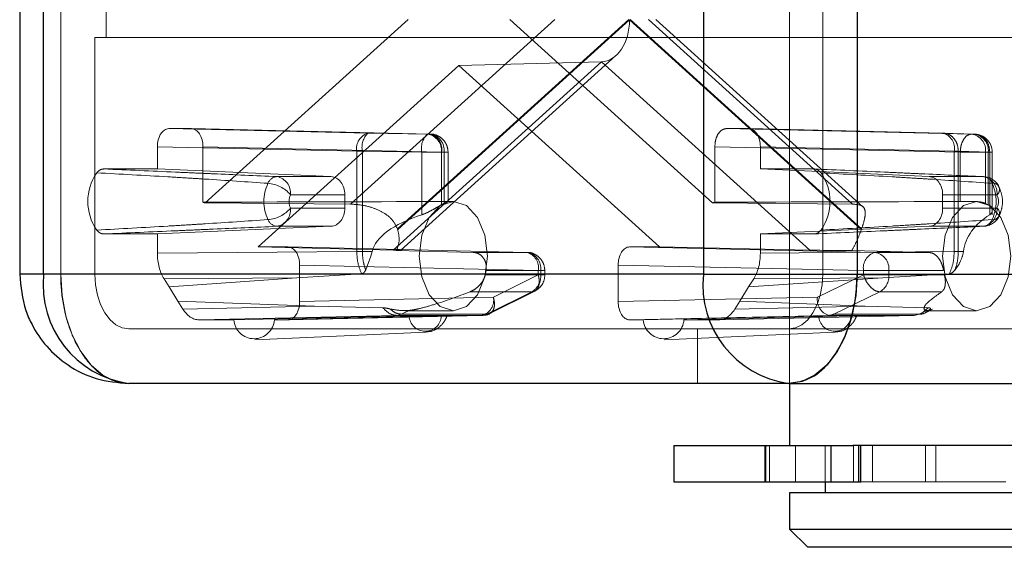
# Paper-space layout 'Sheet2' of a CAD drawing. Units: inches. Extents: x 0.1 to 16.8, y 0.1 to 10.9.
# Drawn here: x 3.7 to 3.8, y 2.6 to 2.7 of the extents above; entities that cross this region are included whole.
import ezdxf

# ---------------------------------------------------------------- set-up
doc = ezdxf.new("R2010")
doc.units = ezdxf.units.IN
doc.header["$MEASUREMENT"] = 0
doc.linetypes.add('HIDDEN', pattern=[0.07500000000000001, 0.05, -0.025])

psp = doc.layouts.new('Sheet2')

# ---------------------------------------------------------------- linework, layer by layer
at = {"color": 7, "linetype": 'HIDDEN', "lineweight": 18}
for p, q in [((3.759256329291691, 2.727362341299046), (3.759256329291691, 2.661745543398783)), ((3.693597771408902, 2.671588063083822), (3.693597771408902, 2.717519821614006)), ((3.762254235879962, 2.717519821614006), (3.762254235879962, 2.671588063083822)), ((3.697696664810159, 2.692913522401407), (3.697696664810159, 2.696194362296421)), ((3.706604667688305, 2.678016609781011), (3.724881525568979, 2.694553942348914)), ((3.738100852256839, 2.694553942348914), (3.719702753953389, 2.677906908583727)), ((3.744782530488583, 2.694553942348914), (3.723929743657009, 2.675685848442797)), ((3.723955100701633, 2.67561403073697), (3.744834895036356, 2.694506561669646)), ((3.734044651770827, 2.694553942348914), (3.752321509651502, 2.678016609781011)), ((3.744834895036356, 2.694506561669646), (3.76571468937108, 2.67561403073697)), ((3.765740046415703, 2.675685848442797), (3.74488725958413, 2.694553942348914)), ((3.764932525667966, 2.677906908583727), (3.746534427364517, 2.694553942348914)), ((3.765865158521587, 2.677679036149528), (3.747215218388286, 2.694553942348914)), ((3.696671941459845, 2.692913522401407), (3.697696664810159, 2.692913522401407)), ((3.696671941459845, 2.671588063083822), (3.696671941459845, 2.692913522401407)), ((3.697696664810159, 2.692913522401407), (4.345874499928911, 2.692913522401407)), ((3.724203451965188, 2.673732352730051), (3.74361521304546, 2.691296572510552)), ((3.729463088669904, 2.690408435874252), (3.711382500754261, 2.674048693005082)), ((3.723554716312183, 2.673761357186419), (3.742317639810678, 2.690738493402421)), ((3.742317639810678, 2.690738493402421), (3.729463088669904, 2.690408435874252)), ((3.747543676585547, 2.674048693005082), (3.729463088669904, 2.690408435874252)), ((3.742317639810678, 2.690738493402421), (3.761080563309172, 2.673761357186419)), ((3.703332487166559, 2.684711422663875), (3.705382246007846, 2.684711422663875)), ((3.703332487166559, 2.684711422663875), (3.721288474106702, 2.684315582419738)), ((3.726876943365829, 2.684224151114224), (3.705382246007846, 2.684711422663875)), ((3.753543931331961, 2.684711422663875), (3.755593690173249, 2.684711422663875)), ((3.775647397847658, 2.684224151114224), (3.753543931331961, 2.684711422663875)), ((3.773055136990569, 2.684315582419738), (3.755593690173249, 2.684711422663875)), ((3.721288474106702, 2.684315582419738), (3.726634876264415, 2.684224151114224)), ((3.726876943365829, 2.684224151114224), (3.726634876264415, 2.684224151114224)), ((3.773055136990569, 2.684315582419738), (3.775889464949071, 2.684224151114224)), ((3.775889464949071, 2.684224151114224), (3.775647397847658, 2.684224151114224)), ((3.702307919886573, 2.683071252560272), (3.720263906826718, 2.682675412316135)), ((3.702307919886556, 2.681079626584391), (3.702307919886573, 2.683071252560272)), ((3.727901510645813, 2.682583981010621), (3.706406813287831, 2.683071252560272)), ((3.706406813287831, 2.683071252560272), (3.706406813287831, 2.678080910674947)), ((3.752519364051976, 2.683071252560272), (3.774622830567673, 2.682583981010621)), ((3.752519364051976, 2.678080910674947), (3.752519364051976, 2.683071252560272)), ((3.774079704270554, 2.682675412316135), (3.756618257453233, 2.683071252560272)), ((3.756618257453233, 2.683071252560272), (3.756618257453215, 2.681079626584391)), ((3.720263906826718, 2.682675412316135), (3.720768519753939, 2.682675412316135)), ((3.720263906826718, 2.682675412316135), (3.720263906826718, 2.673649545291235)), ((3.726114921911651, 2.682583981010621), (3.720768519753939, 2.682675412316135)), ((3.720768519753939, 2.682675412316135), (3.720768519753939, 2.673651636288409)), ((3.726114921911651, 2.682583981010621), (3.727893503877255, 2.682583981010621)), ((3.726114921911651, 2.676944716119484), (3.726114921911651, 2.682583981010621)), ((3.727893503877255, 2.677848726017646), (3.727893503877255, 2.682583981010621)), ((3.727893503877255, 2.682583981010621), (3.728135570978668, 2.682583981010621)), ((3.727901510645813, 2.678138467801504), (3.727901510645813, 2.682583981010621)), ((3.727901510645813, 2.682583981010621), (3.728488038474851, 2.682583981010621)), ((3.728135570978668, 2.677972947571581), (3.728135570978668, 2.682583981010621)), ((3.728495007062303, 2.678140384950279), (3.728495007062303, 2.682583981010621)), ((3.774079704270554, 2.673649545291235), (3.774079704270554, 2.682675412316135)), ((3.774448505962662, 2.682675412316135), (3.774079704270554, 2.682675412316135)), ((3.774448505962662, 2.673651636288409), (3.774448505962662, 2.682675412316135)), ((3.774448505962662, 2.682675412316135), (3.777282833921163, 2.682583981010621)), ((3.774622830567673, 2.678138467801504), (3.774622830567673, 2.682583981010621)), ((3.774622830567673, 2.682583981010621), (3.776906025460497, 2.682583981010621)), ((3.776906025460497, 2.682583981010621), (3.776906025460497, 2.677972947571581)), ((3.776906025460497, 2.682583981010621), (3.77714809256191, 2.682583981010621)), ((3.77714809256191, 2.682583981010621), (3.777503210744197, 2.682583981010621)), ((3.77714809256191, 2.677848726017646), (3.77714809256191, 2.682583981010621)), ((3.777282833921163, 2.682583981010621), (3.777282833921163, 2.676944716119484)), ((3.777507528645546, 2.676931423855088), (3.777507528645546, 2.682583981010621)), ((3.702307919886556, 2.681079626584391), (3.697472901424607, 2.681079626584391)), ((3.702307919886556, 2.681079626584391), (3.717939695530296, 2.680390210653976)), ((3.717939695530296, 2.680390210653976), (3.713061885829182, 2.680390210653976)), ((3.756618257453215, 2.681079626584391), (3.7614532759152, 2.681079626584391)), ((3.756618257453215, 2.681079626584391), (3.771819505926683, 2.680390210653976)), ((3.776697315627796, 2.680390210653976), (3.771819505926683, 2.680390210653976)), ((3.714298164000911, 2.678750790005962), (3.719193236080869, 2.678750790005979)), ((3.719193236080869, 2.678750790005979), (3.719193236080869, 2.677548695741718)), ((3.773038521719585, 2.677548695741718), (3.773038521719585, 2.678750790005979)), ((3.773038521719585, 2.678750790005979), (3.777933593799543, 2.678750790005962)), ((3.719702753953389, 2.677906908583727), (3.706604667688305, 2.678016609781011)), ((3.728964971000992, 2.678149742873849), (3.728431795448902, 2.678149742873849)), ((3.752321509651502, 2.678016609781011), (3.764932525667966, 2.677906908583727)), ((3.776102245115451, 2.678149742873849), (3.77556611392893, 2.678149742873849)), ((3.77714809256191, 2.677848726017646), (3.776906025460497, 2.677972947571581)), ((3.719193236080869, 2.677548695741718), (3.714298164000911, 2.677548695741718)), ((3.777933593799543, 2.677548695741718), (3.773038521719585, 2.677548695741718)), ((3.717939695530296, 2.675909275093721), (3.702307919886556, 2.675219859163307)), ((3.713061885829182, 2.675909275093721), (3.717939695530296, 2.675909275093721)), ((3.771819505926683, 2.675909275093721), (3.756618257453215, 2.675219859163307)), ((3.771819505926683, 2.675909275093721), (3.776697315627796, 2.675909275093721)), ((3.697472901424607, 2.675219859163307), (3.702307919886556, 2.675219859163307)), ((3.702307919886573, 2.673485582893581), (3.702307919886556, 2.675219859163307)), ((3.7614532759152, 2.675219859163307), (3.756618257453215, 2.675219859163307)), ((3.756618257453215, 2.675219859163307), (3.756618257453233, 2.673485582893581)), ((3.711382500754261, 2.674048693005082), (3.723554716312183, 2.673761357186419)), ((3.711382500754261, 2.674048693005082), (3.714092394485518, 2.674048693005082)), ((3.714092394485518, 2.674048693005082), (3.7355870918435, 2.673561421455431)), ((3.744833782854288, 2.674048693005082), (3.747543676585547, 2.674048693005082)), ((3.766937249369986, 2.673561421455431), (3.744833782854288, 2.674048693005082)), ((3.761080563309172, 2.673761357186419), (3.747543676585547, 2.674048693005082)), ((3.720263906826718, 2.673649545291235), (3.702307919886573, 2.673485582893581)), ((3.720768519753939, 2.673651636288409), (3.720263906826718, 2.673649545291235)), ((3.720768519753939, 2.673651636288409), (3.721656316930029, 2.673651636288409)), ((3.721068406904516, 2.671975681746162), (3.721545788605927, 2.673228483031329)), ((3.721545788605927, 2.673228483031329), (3.721656316930029, 2.673651636288409)), ((3.730760660385888, 2.673561421455427), (3.723827247203029, 2.673716222100551)), ((3.7355870918435, 2.673561421455431), (3.730760660385745, 2.673561421455431)), ((3.756618257453233, 2.673485582893581), (3.774079704270554, 2.673649545291235)), ((3.764846451799143, 2.673716222100562), (3.771763680827617, 2.673561421455434)), ((3.771763680827741, 2.673561421455431), (3.766937249369986, 2.673561421455431)), ((3.774079704270554, 2.673649545291235), (3.774448505962662, 2.673651636288409)), ((3.774919160485731, 2.673651636288409), (3.774448505962662, 2.673651636288409)), ((3.774919160485731, 2.673651636288409), (3.774831402822272, 2.673228483031329)), ((3.715116961765502, 2.672408522901479), (3.736611659123485, 2.671921251351829)), ((3.715116961765502, 2.672408522901479), (3.715116961765502, 2.669127183318659)), ((3.765912682090001, 2.671921251351828), (3.743809215574304, 2.672408522901479)), ((3.743809215574304, 2.669127183318659), (3.743809215574304, 2.672408522901479)), ((3.689903591825749, 2.671588063083822), (3.693597771408902, 2.671588063083822)), ((3.693597771408902, 2.671588063083822), (4.341775606527654, 2.671588063083822)), ((3.696671941459845, 2.671588063083822), (4.344849776578597, 2.671588063083822)), ((3.720695478505823, 2.671639673022035), (3.714867393411039, 2.671275236602692)), ((3.731915892252385, 2.671921251351828), (3.731838294606049, 2.671533740223413)), ((3.73684571945634, 2.671533740223413), (3.731838294606049, 2.671533740223413)), ((3.73684571945634, 2.671921251351828), (3.731915892252385, 2.671921251351828)), ((3.732578408582824, 2.669523023562796), (3.736611659123485, 2.671533740223413)), ((3.736611659123485, 2.671533740223413), (3.736611659123485, 2.671921251351829)), ((3.736611659123485, 2.671921251351829), (3.737198186952522, 2.671921251351828)), ((3.736611659123485, 2.671533740223413), (3.737198186952522, 2.671533740223413)), ((3.73684571945634, 2.671921251351828), (3.73684571945634, 2.671533740223413)), ((3.737205155539975, 2.671533740223413), (3.737205155539975, 2.671921251351829)), ((3.765912682090001, 2.671533740223413), (3.761765202514448, 2.669523023562796)), ((3.762254235879962, 2.671588063083822), (4.410432070998714, 2.671588063083822)), ((3.768195876982825, 2.671921251351828), (3.765912682090001, 2.671921251351828)), ((3.765912682090001, 2.671921251351828), (3.765912682090001, 2.671533740223413)), ((3.768195876982825, 2.671533740223413), (3.765912682090001, 2.671533740223413)), ((3.767647995259713, 2.671275236602692), (3.773651857985453, 2.671639673022035)), ((3.77312570418678, 2.671921251351828), (3.768195876982825, 2.671921251351828)), ((3.768195876982825, 2.671533740223413), (3.768195876982825, 2.671921251351828)), ((3.773203301833115, 2.671533740223413), (3.768195876982825, 2.671533740223413)), ((3.714867393411039, 2.671275236602692), (3.702908097503625, 2.671166032088466)), ((3.703360892617124, 2.670441178755038), (3.702908097503625, 2.671166032088466)), ((3.703360892617124, 2.670441178755038), (3.714867393411039, 2.671275236602692)), ((3.767647995259713, 2.671275236602692), (3.755565284722683, 2.670441178755038)), ((3.756018079836182, 2.671166032088466), (3.755565284722683, 2.670441178755038)), ((3.756018079836182, 2.671166032088466), (3.767647995259713, 2.671275236602692)), ((3.704153302475413, 2.669172655950576), (3.703360892617124, 2.670441178755038)), ((3.736023799153165, 2.670002276269186), (3.730451665215441, 2.670002276269186)), ((3.73199055988097, 2.667991565226293), (3.736023799153165, 2.670002276269186)), ((3.732263382072134, 2.668054928076864), (3.736296632612796, 2.670065644737481)), ((3.755565284722683, 2.670441178755038), (3.754772874864393, 2.669172655950576)), ((3.76737395667965, 2.670002276269186), (3.763226477104097, 2.667991559608567)), ((3.772946090617373, 2.670002276269186), (3.76737395667965, 2.670002276269186)), ((3.716468920186189, 2.668711445636463), (3.704153302475413, 2.669172655950576)), ((3.704606097588912, 2.668447802617148), (3.704153302475413, 2.669172655950576)), ((3.704606097588912, 2.668447802617148), (3.716468920186189, 2.668711445636463)), ((3.732578408582824, 2.669523023562796), (3.715116961765502, 2.669127183318659)), ((3.716468920186189, 2.668711445636463), (3.722612547088095, 2.668570749549048)), ((3.743809215574304, 2.669127183318659), (3.761765202514448, 2.669523023562796)), ((3.754772874864393, 2.669172655950576), (3.754320079750895, 2.668447802617148)), ((3.766046468484566, 2.668711445636463), (3.754320079750895, 2.668447802617148)), ((3.766046468484566, 2.668711445636463), (3.754772874864393, 2.669172655950576)), ((3.771734789403181, 2.668570749549048), (3.766046468484566, 2.668711445636463)), ((3.70605505453183, 2.667487013215056), (3.723866194787479, 2.66788285347617)), ((3.709187853938666, 2.667487013215056), (3.724978337176982, 2.667831616154885)), ((3.727890823668644, 2.667831616154885), (3.712848282789789, 2.667487013215056)), ((3.73155384167865, 2.667882853467682), (3.714092394485518, 2.667487013215056)), ((3.723866194787479, 2.66788285347617), (3.724304218947286, 2.667991565226363)), ((3.723866194787479, 2.66788285347617), (3.73155384167865, 2.667882853467682)), ((3.724983433368849, 2.668325449301217), (3.724304218947307, 2.667991565226293)), ((3.724304218947286, 2.667991565226363), (3.73199056004052, 2.667991565226363)), ((3.724596227638542, 2.66830722318881), (3.728964971000992, 2.66830722318881)), ((3.744833782854288, 2.667487013215056), (3.762789769794433, 2.667882853459192)), ((3.746077894549982, 2.667487013215056), (3.761868377788298, 2.667831616154885)), ((3.76478086427996, 2.667831616154885), (3.749738323401105, 2.667487013215056)), ((3.770477417073703, 2.667882853459192), (3.752871122807977, 2.667487013215056)), ((3.762789769794433, 2.667882853459192), (3.770477417071507, 2.667882853459192)), ((3.763226477104097, 2.667991559608567), (3.770912818197331, 2.667991559608567)), ((3.770477417828828, 2.66788285347617), (3.771144438199076, 2.668059654898239)), ((3.770912826207721, 2.667991563541032), (3.770477417828828, 2.66788285347617)), ((3.770912818197331, 2.667991559608567), (3.771592044046911, 2.668325449301217)), ((3.771144438199076, 2.668059654898239), (3.771734789403181, 2.668570749549048)), ((3.771489353191426, 2.668127358390985), (3.77211558462046, 2.668450945296349)), ((3.771522290017462, 2.668158942790398), (3.771961052069835, 2.66846950221499)), ((3.771733501753001, 2.66830722318881), (3.776102245115451, 2.66830722318881)), ((3.709187853938666, 2.667487013215056), (3.70605505453183, 2.667487013215056)), ((3.714092394485518, 2.667487013215056), (3.712848282789789, 2.667487013215056)), ((3.746077894549982, 2.667487013215056), (3.744833782854288, 2.667487013215056)), ((3.752871122807977, 2.667487013215056), (3.749738323401105, 2.667487013215056)), ((3.759180065829019, 2.666666803241303), (3.699746111510787, 2.666666803241303)), ((3.711075319407699, 2.665683831636487), (3.726479801076917, 2.666372978518977)), ((3.747965360019015, 2.665683831636487), (3.763369841688233, 2.666372978518977)), ((3.750972208556663, 2.666666803241303), (3.750972208556663, 2.661745543398783)), ((3.759180065829019, 2.666666803241303), (4.407357900947771, 2.666666803241302)), ((3.757106063503906, 2.65616811557727), (3.757106063503906, 2.652887275682257)), ((3.757457550080079, 2.65616811557727), (3.757457550080079, 2.652887275682257)), ((3.759780605846624, 2.65616811557727), (3.759780605846624, 2.652887275682257)), ((3.762455148189343, 2.65616811557727), (3.762455148189343, 2.652887275682257)), ((3.762455148189329, 2.656168115577263), (3.762455148189329, 2.652887275682257)), ((3.765003854925471, 2.65616811557727), (3.765003854925471, 2.652887275682257)), ((3.766729934633115, 2.65616811557727), (3.766729934633115, 2.652887275682257)), ((3.771496473270535, 2.65616811557727), (3.771496473270535, 2.652887275682257)), ((3.772420800606912, 2.65616811557727), (3.772420800606912, 2.652887275682257)), ((3.765676872797981, 2.652887275682257), (3.766729934633115, 2.652887275682257)), ((3.766729934633115, 2.652887275682257), (3.771496473270535, 2.652887275682257)), ((3.771496473270535, 2.652887275682257), (3.772420800606912, 2.652887275682257)), ((3.772420800606912, 2.652887275682257), (3.778736214924059, 2.652887275682257))]:
    psp.add_line(p, q, dxfattribs=at)
at = {"color": 7, "linetype": 'Continuous', "lineweight": 25}
for p, q in [((3.689903591825749, 2.717519821614006), (3.689903591825749, 2.671588063083822)), ((3.692060208327562, 2.671588063083822), (3.692060208327562, 2.717519821614006)), ((3.751494162645793, 2.717519821614006), (3.751494162645793, 2.671588063083822)), ((3.765328405930905, 2.717519821614006), (3.765328405930905, 2.671588063083822)), ((3.692060208327562, 2.671588063083822), (3.689903591825749, 2.671588063083822)), ((3.751494162645793, 2.671588063083822), (3.692060208327562, 2.671588063083822)), ((3.751494162645793, 2.671588063083822), (3.765328405930905, 2.671588063083822)), ((3.765328405930905, 2.671588063083822), (4.413506241049657, 2.671588063083822)), ((3.759180065829019, 2.661745543398783), (3.699746111510787, 2.661745543398783)), ((3.759180065829019, 2.661745543398783), (4.407357900947771, 2.661745543398783)), ((3.759256329291691, 2.661745543398783), (3.759256329291691, 2.656168115577263)), ((3.748839662625038, 2.65616811557727), (3.748839662625038, 2.652887275682257)), ((3.748839662625038, 2.65616811557727), (3.757014072696963, 2.65616811557727)), ((3.757014072696963, 2.65616811557727), (3.757014072696963, 2.652887275682257)), ((3.757014072696963, 2.65616811557727), (3.762971899589505, 2.65616811557727)), ((3.762971899589505, 2.65616811557727), (3.762971899589505, 2.652887275682257)), ((3.762971899589505, 2.65616811557727), (3.764962371064386, 2.656168115577263)), ((3.786194644480884, 2.656168115577263), (3.764962371064386, 2.656168115577263)), ((3.765467884381969, 2.65616811557727), (3.765467884381969, 2.652887275682257)), ((3.765676872797981, 2.652887275682257), (3.765676872797981, 2.65616811557727)), ((3.748839662625038, 2.652887275682257), (3.757014072696963, 2.652887275682257)), ((3.757014072696963, 2.652887275682257), (3.762971899589505, 2.652887275682257)), ((3.762455148189329, 2.652887275682257), (3.762455148189329, 2.651903023713746)), ((3.762971899589505, 2.652887275682257), (3.765467884381969, 2.652887275682257)), ((3.765467884381969, 2.652887275682257), (3.765676872797981, 2.652887275682257)), ((3.759256329291691, 2.651903023713746), (3.759256329291691, 2.648622183818733)), ((3.791900686247072, 2.651903023713746), (3.759256329291691, 2.651903023713746)), ((3.759256329291691, 2.648622183818733), (3.760896749239198, 2.646981763871227)), ((3.759256329291691, 2.648622183818733), (3.791900686247072, 2.648622183818733)), ((3.790260266299565, 2.646981763871227), (3.760896749239198, 2.646981763871227))]:
    psp.add_line(p, q, dxfattribs=at)
at = {"color": 7, "linetype": 'HIDDEN', "lineweight": 18, "flags": 128}
for points in [[(3.725890800950048, 2.673228483031329), (3.726124808211466, 2.671345198423233), (3.726791204511449, 2.669748626824702), (3.727788537054223, 2.668681831788655), (3.728964971000992, 2.66830722318881), (3.730141404947761, 2.668681831788655), (3.731138737490534, 2.669748626824702), (3.731805133790517, 2.671345198423233), (3.732039141051934, 2.673228483031329), (3.731805133790517, 2.675111767639425), (3.731138737490534, 2.676708339237956), (3.73014140494776, 2.677775134274002), (3.728964971000992, 2.678149742873849), (3.727788537054223, 2.677775134274002), (3.726791204511449, 2.676708339237956), (3.726124808211466, 2.675111767639425), (3.725890800950048, 2.673228483031329)], [(3.773028075064508, 2.673228483031329), (3.773262082325925, 2.671345198423233), (3.773928478625908, 2.669748626824702), (3.774925811168682, 2.668681831788655), (3.776102245115451, 2.668307223188809), (3.77727867906222, 2.668681831788655), (3.778276011604993, 2.669748626824702), (3.778942407904976, 2.671345198423233), (3.779176415166394, 2.673228483031329), (3.778942407904976, 2.675111767639425), (3.778276011604993, 2.676708339237956), (3.777278679062219, 2.677775134274003), (3.776102245115451, 2.678149742873849), (3.774925811168682, 2.677775134274003), (3.773928478625908, 2.676708339237956), (3.773262082325925, 2.675111767639425), (3.773028075064508, 2.673228483031329)], [(3.699746111510787, 2.661745543398783), (3.698546629860446, 2.661934664654657), (3.69739324361725, 2.662494760598475), (3.696330276767699, 2.663404307057223), (3.695398578531703, 2.664628350670569), (3.694633953549968, 2.666119852128905), (3.694065785931737, 2.66782149386763), (3.693715910039945, 2.669667882749018), (3.693597771408902, 2.671588063083822)], [(3.699746111510787, 2.666666803241303), (3.699146370685617, 2.666761363869239), (3.698569677564019, 2.667041411841149), (3.698038194139243, 2.667496185070522), (3.697572345021245, 2.668108206877196), (3.697190032530378, 2.668853957606364), (3.696905948721263, 2.669704778475727), (3.696731010775367, 2.67062797291642), (3.696671941459845, 2.671588063083822)], [(3.762254235879962, 2.671588063083822), (3.762195166564441, 2.67062797291642), (3.762020228618544, 2.669704778475727), (3.761736144809428, 2.668853957606364), (3.761353832318561, 2.668108206877196), (3.760887983200563, 2.667496185070522), (3.760356499775788, 2.667041411841149), (3.75977980665419, 2.66676136386924), (3.759180065829019, 2.666666803241303)]]:
    psp.add_lwpolyline(points, dxfattribs=at)
at = {"color": 7, "linetype": 'Continuous', "lineweight": 25, "flags": 128}
psp.add_lwpolyline([(3.765328405930905, 2.671588063083822), (3.765210267299862, 2.669667882749018), (3.76486039140807, 2.66782149386763), (3.764292223789838, 2.666119852128905), (3.763527598808104, 2.664628350670569), (3.762595900572107, 2.663404307057223), (3.761532933722556, 2.662494760598475), (3.760379547479361, 2.661934664654657), (3.759180065829019, 2.661745543398783)], dxfattribs=at)
at = {"color": 7, "linetype": 'HIDDEN', "lineweight": 18}
for centre, radius, start, end in [((3.721713593488714, 2.682909928552609), 0.001468533037809942, 106.82717089699, 189.1891480477252), ((3.722541579357804, 2.683015831391504), 0.001805443298953508, 133.9532082897228, 190.8682645271313), ((3.72788798151551, 2.682924400085991), 0.001805443298946915, 133.9532082895894, 190.8682645272154), ((3.726399162835802, 2.682740264691163), 0.001502491177003552, 354.0295015129942, 80.9740527183177), ((3.726499347497139, 2.682848183824524), 0.001426837279571761, 349.329145885829, 74.65453516947454), ((3.726641229937217, 2.682740264691163), 0.001502491177002974, 354.029501512972, 80.97405271834849), ((3.772677541121879, 2.682939615130038), 0.001426837279572156, 349.3291458858324, 74.65453516949646), ((3.775411684419046, 2.682740264691164), 0.001502491177001519, 354.0295015129179, 80.97405271837397), ((3.775867108698039, 2.682583981010621), 0.001640419947507077, 0, 90), ((3.775653751520458, 2.682740264691163), 0.001502491177002974, 354.0295015129738, 80.97405271834849), ((3.700590134242045, 2.678149742873849), 0.004551530127457698, 145.4795324992705, 214.5204675007303), ((3.713170820565138, 2.67942306867901), 0.0009732576105216692, 96.42646580121807, 158.1154758212637), ((3.712795306219589, 2.678903338785651), 0.001510580233243909, 354.2039979559635, 79.83549600074456), ((3.758336043097764, 2.678149742873849), 0.004551530127455137, 325.4795324992491, 34.52046750075168), ((3.776610393113366, 2.679451994240464), 0.0009422343456376565, 20.75120485393808, 84.70685352345804), ((3.776430736018208, 2.678903338785638), 0.001510580233255723, 354.2039979565005, 79.83549600101313), ((3.776652609935664, 2.678750790005979), 0.001640419947506221, 26.95599791675072, 87.40506449741709), ((3.715720045034462, 2.678149742873849), 0.003820405904837689, 154.6433443463152, 205.3566556536856), ((3.712063172381438, 2.67687549900227), 0.002917516733052708, 39.99865145770377, 85.9801008318922), ((3.777579904218445, 2.6792116588871), 0.000580944442592736, 307.504103985481, 98.75263208002092), ((3.774039156422517, 2.678149742873849), 0.003820405904836485, 334.6433443463074, 25.35665565369339), ((3.715566441620183, 2.67814974287384), 0.001403490568039973, 154.6433443462596, 205.3566556537576), ((3.776665316180186, 2.67814974287384), 0.001403490568117826, 334.6433443477502, 25.35665565223419), ((3.70585683765847, 2.676052080672584), 0.002102052418799712, 69.15985717559411, 74.8327553082922), ((3.729088272043605, 2.675818479889852), 0.002355710149985871, 113.8549132131383, 120.4761472341791), ((3.753069339681329, 2.676052080672604), 0.002102052418777359, 105.1672446916347, 110.8401428244047), ((3.712063172381367, 2.679423986745597), 0.002917516733227326, 274.0198991692577, 320.001348540369), ((3.712795306219598, 2.677396146962037), 0.001510580233233005, 280.1645039989539, 5.796002043773073), ((3.776430736018218, 2.67739614696205), 0.001510580233245178, 280.1645039986658, 5.796002043221002), ((3.776652609935664, 2.677548695741718), 0.001640419947506664, 272.594935502583, 333.0440020828756), ((3.777579904218451, 2.677087826860587), 0.0005809444425838908, 261.2473679193138, 52.49589601448349), ((3.713170820565139, 2.676876417068688), 0.0009732576105231447, 201.8845241787564, 263.5735341987107), ((3.776610393113365, 2.676847491507234), 0.0009422343456385438, 275.2931464765622, 339.2487951459966), ((3.71809675336666, 2.673585979411339), 0.006199453659523331, 19.09490565608606, 19.79881137062179), ((3.771573036689742, 2.67358597941717), 0.006199453642202211, 160.2011886290281, 160.9050943455278), ((3.735209495974812, 2.672185454165732), 0.001426837279570745, 349.3291458858191, 74.65453516955581), ((3.735351378414888, 2.672077535032371), 0.001502491177002974, 354.0295015129569, 80.97405271834849), ((3.767362368751996, 2.672155767588302), 0.001468533037809137, 106.8271708969452, 189.1891480477478), ((3.766701535941373, 2.672077535032372), 0.001502491177002753, 354.0295015129063, 80.97405271832379), ((3.735168943150919, 2.671447358219931), 0.001678999889501821, 300.6069589666088, 2.949083138240335), ((3.735564735592468, 2.671533740223413), 0.001640419947507077, 296.6321661915193, 0), ((3.766519100677405, 2.671447358219931), 0.001678999889501088, 300.6069589665827, 2.949083138241894), ((3.731176245874591, 2.669258820394365), 0.001426836912392908, 285.3454661854104, 10.670871379256), ((3.763214889176444, 2.669288507326321), 0.001468533037809646, 170.8108519522386, 253.172829103034), ((3.726434580422813, 2.667908506791964), 0.001458271772029507, 183.022449565922, 356.9775504340797), ((3.731526794230175, 2.668923060210707), 0.001040558327391191, 271.4894688412411, 296.4674544321286), ((3.763324621034128, 2.667908506791964), 0.00145827177202995, 183.0224495659228, 356.9775504340806), ((3.762762723074578, 2.668923058190261), 0.001040556297176432, 271.4894316146597, 296.4667854567244), ((3.711018068364227, 2.667612000080902), 0.001834477189874084, 183.9067108256679, 356.0932891743328), ((3.747908108975543, 2.667612000080902), 0.001834477189873641, 183.9067108256689, 356.0932891743328)]:
    psp.add_arc(centre, radius, start, end, dxfattribs=at)
at = {"color": 7, "linetype": 'Continuous', "lineweight": 25}
for centre, start in [((3.700975703046984, 2.670627890099208), 173.853102539279), ((3.760409657365215, 2.670627890099208), 173.8531025392787)]:
    psp.add_arc(centre, 0.008967049584586741, start, 262.1185812981921, dxfattribs=at)
at = {"color": 7, "linetype": 'HIDDEN', "lineweight": 18}
for centre, major_axis, ratio, start_param, end_param in [((3.742272927308614, 2.694506561669646), (0, 0.003768642249692089), 0.6798118680412665, 3.159045946109824, 4.712388980384699), ((3.703332799330992, 2.683070752834406), (-5.119247590279485e-07, 0.001640669798304017), 0.6246712882902496, 6.282990396116062, 7.853482136416023), ((3.705381933843413, 2.683070752834406), (5.119247585838593e-07, 0.001640669798304017), 0.6246712882899789, 4.712888477942989, 6.283380218243133), ((3.755593378008816, 2.683070752834406), (5.119247581397701e-07, 0.001640669798304017), 0.6246712882897083, 4.71288847794282, 6.283380218242266), ((3.717894365604385, 2.678750790005979), (0, 0.001640419947506633), 0.7917914424648989, 4.7123889803847, 6.248278722140001), ((3.771775424468327, 2.678750790005979), (0, 0.001640419947506633), 0.7699840843668128, 4.7123889803847, 6.248278722139795), ((3.742588209818071, 2.673228483031329), (0.2170883791814409, 0), 0.02266938405950873, 1.638501128511835, 1.738244406014609), ((3.78972548393253, 2.673228483031329), (0.2232367192833271, 0), 0.02204502851644696, 1.638501128511819, 1.738244406014565), ((3.717894365604385, 2.677548695741718), (0, 0.001640419947506633), 0.7917914424648989, 3.176499238629404, 4.7123889803847), ((3.734693255762553, 2.673228483031329), (0.01308540121840185, 0), 0.3760878065854258, 2.285727194851689, 3.055501604765917), ((3.771775424468327, 2.677548695741718), (0, 0.001640419947506633), 0.7699840843668128, 3.176499238629611, 4.7123889803847), ((3.781830529877011, 2.673228483031329), (0.006937061116515597, 0), 0.7094156675085245, 2.285727194851877, 3.055501604765941), ((3.714092082321085, 2.672408023175614), (5.119247581397701e-07, 0.001640669798303574), 0.6246712882904191, 4.712888477942821, 6.283380218242266), ((3.744834095018722, 2.672408023175614), (-5.119247590279485e-07, 0.001640669798303573), 0.6246712882898773, 6.282990396116928, 7.853482136416023), ((3.704357678775409, 2.673485996880042), (4.242144275856674e-07, 0.003280925635651854), 0.6247501688745724, 1.571003285004684, 2.356275276587172), ((3.719346685385895, 2.67376235663815), (0.004857065749680256, -2.946367900946711e-05), 0.01011028846999098, 5.88691482136495, 6.80614968069222), ((3.754568498564398, 2.673485996880042), (-4.242144271415783e-07, 0.003280925635651854), 0.624750168874437, 3.926910030592689, 4.712182022174995), ((3.765199169231334, 2.67376235663815), (0.004923381624791112, -3.053916667017376e-05), 0.009839743620463475, 3.721512436849033, 4.640747296166663), ((3.714092082321085, 2.669127683044525), (-5.119247585838593e-07, 0.001640669798303129), 0.6246712882905878, 3.141397742526679, 4.711889482826407), ((3.744834095018722, 2.669127683044525), (5.119247581397701e-07, 0.001640669798303129), 0.6246712882900466, 1.571295824353018, 3.141787564651629), ((3.706055313137314, 2.670768352873993), (4.240239293018533e-07, 0.003281339648248949), 0.6245925270999504, 2.356401373608478, 3.141673365190669), ((3.752870864202492, 2.670768352873993), (-4.240239293018533e-07, 0.003281339648248949), 0.6245925270999505, 3.14151194198894, 3.926783933571124)]:
    psp.add_ellipse(centre, major_axis=major_axis, ratio=ratio, start_param=start_param, end_param=end_param, dxfattribs=at)
for points, knots in [([(3.752519364051976, 2.683071252560272), (3.752534848148462, 2.683286186282495), (3.75256581514727, 2.68371603715083), (3.752803076677049, 2.684258193441175), (3.753141407868599, 2.684637470024802), (3.753409753394817, 2.684686771150459), (3.753543931331961, 2.684711422663875)], [0, 0, 0, 0, 0.2500096406196153, 0.4999999999999877, 0.7499903593803693, 1, 1, 1, 1]), ([(3.728495007062303, 2.682583981010621), (3.72847239620199, 2.682794600059631), (3.728439945750619, 2.683096874414215), (3.728229947350005, 2.683500794997138), (3.727967275885933, 2.683824042590489), (3.727541214307865, 2.684095501246655), (3.727155802171442, 2.684237636811448), (3.726933544122551, 2.68421131090108), (3.726895913634676, 2.684206853663847)], [0, 0, 0, 0, 0.248221690123423, 0.3562405752391453, 0.5365789615294472, 0.7349978352754211, 0.955132510178096, 1, 1, 1, 1]), ([(3.697472901424607, 2.681079626584391), (3.697358218977023, 2.681063784705565), (3.697128853595702, 2.681032100880759), (3.696936298159387, 2.680830098920075), (3.696840020237162, 2.680729097725655)], [0, 0, 0, 0, 0.4999989402186507, 1, 1, 1, 1]), ([(3.696840020237162, 2.680729097725655), (3.698979939515767, 2.680611434565513), (3.701759207776383, 2.680458616891644), (3.705011139001702, 2.680264435492587), (3.708016447706128, 2.680080638488067), (3.710379515531483, 2.679916772926034), (3.712267698851325, 2.67978583795345)], [0, 0, 0, 0, 0.415546647852177, 0.5397005488609284, 0.6322027931457671, 1, 1, 1, 1]), ([(3.713061885829182, 2.680390210653976), (3.711148237116169, 2.680474712851641), (3.708753202564728, 2.680580471908514), (3.705716196125834, 2.680714766596686), (3.702431253466676, 2.680860067958311), (3.699629887350727, 2.680984114030543), (3.697472901424607, 2.681079626584391)], [0, 0, 0, 0, 0.3677222294760316, 0.4602241983802012, 0.584385346590718, 1, 1, 1, 1]), ([(3.7614532759152, 2.681079626584391), (3.76356793609754, 2.680984114030544), (3.766314332033567, 2.680860067958311), (3.769527760226605, 2.680714766596686), (3.77249686878524, 2.680580471908514), (3.774831738791213, 2.68047471285164), (3.776697315627796, 2.680390210653976)], [0, 0, 0, 0, 0.4156146534092846, 0.5397758016197943, 0.6322777705239723, 1, 1, 1, 1]), ([(3.762086157102644, 2.680729097725655), (3.761989879620511, 2.680830098541587), (3.761797324248113, 2.681032100601608), (3.76156795885489, 2.681063784567745), (3.7614532759152, 2.681079626584391)], [0, 0, 0, 0, 0.4999989402187659, 1, 1, 1, 1]), ([(3.777491502605653, 2.67978583795345), (3.775600753840278, 2.679916772926034), (3.77323447535114, 2.680080638488067), (3.770232910125636, 2.680264435492587), (3.766986876710257, 2.680458616891644), (3.764218042558068, 2.680611434565513), (3.762086157102644, 2.680729097725655)], [0, 0, 0, 0, 0.3677972068542339, 0.4602994511390692, 0.5844533521478118, 1, 1, 1, 1]), ([(3.778114806322763, 2.676805083389932), (3.778214516667251, 2.677054619950269), (3.778432085476427, 2.677599110820869), (3.778463827601401, 2.678569022446895), (3.778232961762286, 2.679181130139746), (3.778114806322763, 2.679494402357766)], [0, 0, 0, 0, 0.2923019678219592, 0.6378053489321228, 1, 1, 1, 1]), ([(3.723929743657009, 2.675685848442797), (3.723792958597229, 2.675962126976784), (3.723519867311919, 2.676513716895094), (3.722733470860123, 2.677143468464571), (3.721741613217892, 2.677604855432551), (3.720633035557806, 2.677859344674438), (3.719988264528399, 2.677892310854366), (3.719702753953389, 2.677906908583727)], [0, 0, 0, 0, 0.1874444717540134, 0.3742327692645447, 0.5775590336654707, 0.8129392331464593, 1, 1, 1, 1]), ([(3.727893503877255, 2.677848726017646), (3.727753682763872, 2.677767500323667), (3.727474504214522, 2.677605318297885), (3.726916588452424, 2.677294814046204), (3.726449298207557, 2.677061861344552), (3.726176788804984, 2.676966390536099), (3.726114921911651, 2.676944716119484)], [0, 0, 0, 0, 0.2939915939221538, 0.5870082473760413, 0.90623987111881, 1, 1, 1, 1]), ([(3.728135570978668, 2.677972947571581), (3.728232364381843, 2.67801507344437), (3.728426032027369, 2.678099360372312), (3.728522853941349, 2.678146269092158), (3.728448570552675, 2.678152553829038), (3.728227683550137, 2.678141335615626), (3.727999071834336, 2.678139325589967), (3.727901510645813, 2.678138467801504)], [0, 0, 0, 0, 0.2104799749815151, 0.4211357370218226, 0.6292455778079561, 0.8417787034565855, 1, 1, 1, 1]), ([(3.764932525667966, 2.677906908583727), (3.765155758688439, 2.677893024468974), (3.765600577128663, 2.677865358713005), (3.765951042866697, 2.677655180902891), (3.76610604133666, 2.6772466755326), (3.766033476926411, 2.676578943531855), (3.765828779086011, 2.675955918218089), (3.765740046415703, 2.675685848442797)], [0, 0, 0, 0, 0.1831425469689215, 0.364933386238608, 0.5772358772041771, 0.8167396907922676, 1, 1, 1, 1]), ([(3.774622830567673, 2.678138467801504), (3.774779853797971, 2.678140073403774), (3.775093896547084, 2.678143284570364), (3.77565526300578, 2.678154277183308), (3.776199327020666, 2.678137003927907), (3.776630421527236, 2.678076038058954), (3.776827020564908, 2.678002499592464), (3.776906025460497, 2.677972947571581)], [0, 0, 0, 0, 0.2157489701642893, 0.4314928407721782, 0.6469219432329756, 0.8581127591487244, 1, 1, 1, 1]), ([(3.777282833921163, 2.676944716119484), (3.777354978406186, 2.677008333614206), (3.777499605771636, 2.677135867003008), (3.777524457272904, 2.67740696898084), (3.777418013166917, 2.677653618668736), (3.777229335926525, 2.677790000684372), (3.77714809256191, 2.677848726017646)], [0, 0, 0, 0, 0.2498644876889022, 0.5009009706408432, 0.7850907489602492, 1, 1, 1, 1]), ([(3.712267698851325, 2.676513647794247), (3.710379515531483, 2.676382712821663), (3.708016447706128, 2.67621884725963), (3.705011139001702, 2.67603505025511), (3.701759207776382, 2.675840868856053), (3.698979939515767, 2.675688051182183), (3.696840020237162, 2.675570388022043)], [0, 0, 0, 0, 0.367797206854233, 0.4602994511390716, 0.584453352147823, 1, 1, 1, 1]), ([(3.697472901424607, 2.675219859163307), (3.699629887350725, 2.675315371717153), (3.702431253466676, 2.675439417789386), (3.705716196125834, 2.675584719151011), (3.708753202564728, 2.675719013839182), (3.711148237116169, 2.675824772896057), (3.713061885829182, 2.675909275093721)], [0, 0, 0, 0, 0.4156146534092819, 0.5397758016197988, 0.6322777705239684, 1, 1, 1, 1]), ([(3.776697315627796, 2.675909275093721), (3.774831738791213, 2.675824772896057), (3.77249686878524, 2.675719013839183), (3.769527760226605, 2.675584719151011), (3.766314332033566, 2.675439417789387), (3.76356793609754, 2.675315371717153), (3.7614532759152, 2.675219859163307)], [0, 0, 0, 0, 0.3677222294760277, 0.4602241983802057, 0.5843853465907154, 0.9999999999999999, 0.9999999999999999, 0.9999999999999999, 0.9999999999999999]), ([(3.762086157102644, 2.675570388022043), (3.764218042558068, 2.675688051182183), (3.766986876710256, 2.675840868856053), (3.770232910125636, 2.67603505025511), (3.77323447535114, 2.67621884725963), (3.775600753840278, 2.676382712821663), (3.777491502605653, 2.676513647794247)], [0, 0, 0, 0, 0.4155466478521883, 0.5397005488609309, 0.6322027931457661, 1, 1, 1, 1]), ([(3.696840020237162, 2.675570388022043), (3.696936297719295, 2.67546938720611), (3.697128853091693, 2.675267385146089), (3.697358218484918, 2.675235701179953), (3.697472901424607, 2.675219859163307)], [0, 0, 0, 0, 0.4999989402186038, 1, 1, 1, 1]), ([(3.723955100701633, 2.67561403073697), (3.724021276067043, 2.675315715725757), (3.724153395142217, 2.674720129994607), (3.723986782849809, 2.674073597921907), (3.723846232243132, 2.673758750491709), (3.723827247202748, 2.673716222100559)], [0, 0, 0, 0, 0.4646572691252114, 0.9276879438292379, 1, 1, 1, 1]), ([(3.7614532759152, 2.675219859163307), (3.761567958362784, 2.675235701042131), (3.761797323744106, 2.675267384866938), (3.761989879180421, 2.675469386827622), (3.762086157102644, 2.675570388022043)], [0, 0, 0, 0, 0.4999989402185794, 1, 1, 1, 1]), ([(3.76571468937108, 2.67561403073697), (3.765602577491823, 2.675315715725757), (3.765378746195817, 2.674720129994607), (3.765054467984945, 2.674073597921907), (3.764871206114496, 2.673758750491709), (3.764846451799353, 2.673716222100559)], [0, 0, 0, 0, 0.4646572691251858, 0.9276879438291918, 1, 1, 1, 1]), ([(3.7207685215688, 2.673651636279043), (3.720782096778871, 2.673357244138667), (3.72080939986076, 2.672765149233812), (3.720981816434734, 2.672239968247726), (3.721068506744503, 2.671975909513006)], [0, 0, 0, 0, 0.4972043129606811, 1, 1, 1, 1]), ([(3.731915892252385, 2.671921251351828), (3.731929676805556, 2.672096289636658), (3.731957257424374, 2.672446512393455), (3.731790536902837, 2.672904264236577), (3.731512122073597, 2.673267844282619), (3.731157079805095, 2.673509153631253), (3.730886687843735, 2.67354480475934), (3.730760660385745, 2.673561421455431)], [0, 0, 0, 0, 0.2104673391511912, 0.4211104548080787, 0.5960354894147653, 0.8117154809946174, 1, 1, 1, 1]), ([(3.737205155539975, 2.671921251351828), (3.737182544676799, 2.672131870235566), (3.737150094221318, 2.672434144352956), (3.736940095841166, 2.672838066116833), (3.736677424266568, 2.673161307331197), (3.736251363200699, 2.673432795549036), (3.735865687268224, 2.673574937867781), (3.735643164165956, 2.67354854614479), (3.735605269120507, 2.673544051710135)], [0, 0, 0, 0, 0.2481434466988808, 0.3561282825440577, 0.5364098233068837, 0.7347661522681442, 0.954831437220132, 1, 1, 1, 1]), ([(3.772508157659411, 2.673228483031329), (3.772386303374864, 2.673327837306347), (3.772158072624023, 2.673513925968481), (3.771889063675078, 2.673546321954261), (3.771763680827741, 2.673561421455431)], [0, 0, 0, 0, 0.5339082665142066, 0.9999999999999999, 0.9999999999999999, 0.9999999999999999, 0.9999999999999999]), ([(3.77312570418678, 2.671921251351828), (3.773100075194442, 2.67204588446502), (3.773049150182599, 2.672293531453311), (3.772911091342912, 2.672651462051823), (3.772736198838618, 2.672977955021934), (3.772584202724885, 2.67314493926549), (3.772508157659411, 2.673228483031329)], [0, 0, 0, 0, 0.2518905911251332, 0.5005086102207852, 0.7500998248809206, 1, 1, 1, 1]), ([(3.774448505962661, 2.673651636288409), (3.774436255277525, 2.673355631764145), (3.774411752796058, 2.672763595866606), (3.774238227767133, 2.672238327726667), (3.774151461317965, 2.671975681746162)], [0, 0, 0, 0, 0.4999773248445597, 1, 1, 1, 1]), ([(3.774151461163204, 2.671975681548818), (3.774258774668074, 2.672118231900435), (3.774546812861761, 2.672500848662779), (3.774721683315943, 2.67294795421871), (3.774831402822272, 2.673228483031329)], [0, 0, 0, 0, 0.3725669276568555, 1, 1, 1, 1]), ([(3.693597771408902, 2.671588063083822), (3.693597771409595, 2.671587953722493), (3.693597771411676, 2.671587625638503), (3.693597771463368, 2.671586422663865), (3.693597772130251, 2.671581829487734), (3.693597782466197, 2.671563456750473), (3.693597946106026, 2.671489964357023), (3.693600564660193, 2.671195876780167), (3.693642541499464, 2.670012682697843), (3.693935221914723, 2.668004372296485), (3.694826944443121, 2.665424705310056), (3.696263889343585, 2.663259439839233), (3.69802472858792, 2.661950460479606), (3.699230256304664, 2.661806951898636), (3.699746111510788, 2.661745543398783)], [0, 0, 0, 0, 2.129705951028393e-05, 6.389117855604482e-05, 0.000234267656161161, 0.0009157736574434103, 0.003641803478137457, 0.01454629500440387, 0.05818813321274167, 0.2343352850571405, 0.4104824369015417, 0.6250107236367012, 0.8395390103718624, 1, 1, 1, 1]), ([(3.721068406904516, 2.671975681746162), (3.721020159605959, 2.671885450797886), (3.720951305332992, 2.671756681177026), (3.720810477083026, 2.671659361234422), (3.720733231256073, 2.671646136442568), (3.720695478505823, 2.671639673022035)], [0, 0, 0, 0, 0.5448398949661687, 0.7775472611672177, 1, 1, 1, 1]), ([(3.730451665215441, 2.670002276269186), (3.730611068727402, 2.670078087016332), (3.730929711688352, 2.670229630483884), (3.731362162703516, 2.670610869331508), (3.731686832763792, 2.67105414533538), (3.731792717443501, 2.671389422857116), (3.731838294606049, 2.671533740223413)], [0, 0, 0, 0, 0.2503386386227202, 0.5004196210614779, 0.7849598619998523, 1, 1, 1, 1]), ([(3.772946090617373, 2.670002276269186), (3.773024217502203, 2.670074038161971), (3.773186165613783, 2.670222792371808), (3.773274384983012, 2.670592215303813), (3.773297263537463, 2.67103142738038), (3.773234296540256, 2.67136804463955), (3.773203301833115, 2.671533740223413)], [0, 0, 0, 0, 0.2414120369341305, 0.5004195876816794, 0.7540878672990509, 1, 1, 1, 1]), ([(3.774151461317964, 2.671975681746162), (3.774071311759866, 2.671885450797886), (3.773956929406521, 2.671756681177026), (3.773775191149693, 2.671659361234422), (3.773692346887667, 2.671646136442568), (3.773651857985452, 2.671639673022035)], [0, 0, 0, 0, 0.5448398949660499, 0.7775472611674389, 1, 1, 1, 1]), ([(3.730451665215441, 2.670002276269186), (3.729376235732275, 2.669596613666967), (3.727902918810928, 2.669040864000846), (3.726142126372866, 2.668543236178176), (3.725404889990323, 2.668382234024193), (3.725119049693368, 2.668343721491109), (3.724983433368849, 2.668325449301217)], [0, 0, 0, 0, 0.6014215599383851, 0.8239355299351786, 0.9164665844428318, 1, 1, 1, 1]), ([(3.771592044046911, 2.668325449301217), (3.771531005970453, 2.668343720260592), (3.771402352631096, 2.668382230975103), (3.771321186351339, 2.668543226898313), (3.771581506199457, 2.669040865056366), (3.772370313834708, 2.669596615580359), (3.772946090617373, 2.670002276269186)], [0, 0, 0, 0, 0.08352898681178908, 0.1760586786133387, 0.3985779777830281, 1, 1, 1, 1]), ([(3.723258707978471, 2.668469356286066), (3.72313814486148, 2.668494891520969), (3.722966087854862, 2.668531333147483), (3.722744011621114, 2.668564078371493), (3.722655705427985, 2.668568559475863), (3.722612547088095, 2.668570749549048)], [0, 0, 0, 0, 0.544839894966517, 0.777547261167827, 0.9999999999999999, 0.9999999999999999, 0.9999999999999999, 0.9999999999999999]), ([(3.724983433368849, 2.668325449301217), (3.724741196245089, 2.66831507490232), (3.724207324816037, 2.668292210549083), (3.723593834920541, 2.668406774317472), (3.723258707978471, 2.668469356286066)], [0, 0, 0, 0, 0.4537368186015924, 1, 1, 1, 1]), ([(3.723258713083447, 2.668469502214991), (3.723423851229041, 2.668330506304195), (3.723752344924554, 2.668054014884029), (3.724120924419337, 2.668012312711709), (3.724304214104594, 2.667991574775532)], [0, 0, 0, 0, 0.5027132874968019, 1, 1, 1, 1]), ([(3.724978337176982, 2.667831616154885), (3.725122694366692, 2.667834537870587), (3.72541131429948, 2.667840379390441), (3.725926200745915, 2.667848063580143), (3.726442836356324, 2.667854040065315), (3.727139394078967, 2.66785932230537), (3.72771493218536, 2.667859340353076), (3.728256413540069, 2.667858466334587), (3.728448950877533, 2.6678536003673), (3.728392642954436, 2.667846316328706), (3.728170430226768, 2.667838374056507), (3.727965763844158, 2.667833427408301), (3.727890823668644, 2.667831616154885)], [0, 0, 0, 0, 0.07962169339414595, 0.1591912937764112, 0.2401836853705758, 0.3267799897156253, 0.5322755980824625, 0.6708222255417643, 0.7675472123618419, 0.8648687407594853, 0.950520646547753, 1, 1, 1, 1]), ([(3.726476226075234, 2.666408303751666), (3.726628561206483, 2.666411259209273), (3.727068776094018, 2.666419799829074), (3.727705956889724, 2.66679724557908), (3.728186066592664, 2.667321721550532), (3.728346150808596, 2.667712713634188), (3.728401716385159, 2.667848427829582)], [0, 0, 0, 0, 0.1768515177891068, 0.5110618304231456, 0.8302885069667932, 1, 1, 1, 1]), ([(3.731571575038136, 2.667897018638601), (3.731606188183369, 2.667893721508364), (3.73183416598058, 2.667872005120461), (3.732092712799058, 2.667932975192259), (3.732257532997939, 2.668056482858578), (3.732266552478452, 2.668063241587163)], [0, 0, 0, 0, 0.1447207876048889, 0.9531964271250206, 1, 1, 1, 1]), ([(3.76528889085792, 2.667851212208404), (3.765293732655881, 2.667852014524461), (3.765311633788632, 2.667854980853575), (3.765081845927026, 2.667859091511173), (3.7645288522225, 2.667859394654021), (3.763904591208325, 2.667858458280142), (3.763277402886125, 2.667853602213926), (3.762681810686275, 2.667846315892121), (3.762193432103364, 2.667838374110692), (3.761955498875821, 2.667833427422824), (3.761868377788298, 2.667831616154885)], [0, 0, 0, 0, 0.04054174475320407, 0.149891251309078, 0.4093808859333721, 0.5843306769462733, 0.7064701800162083, 0.8293629661233172, 0.9375199331481349, 1, 1, 1, 1]), ([(3.763366266686549, 2.666408303751666), (3.763518601272588, 2.666411259555598), (3.763958814584583, 2.666419801176198), (3.764596015011311, 2.666797234456366), (3.765076356998441, 2.667322079247028), (3.765236581910822, 2.667713498327416), (3.765292305849087, 2.667849628298385)], [0, 0, 0, 0, 0.176760937068155, 0.510800072143568, 0.8298632455243333, 1, 1, 1, 1]), ([(3.770912828722534, 2.667991574775532), (3.771100142856251, 2.667997319400386), (3.7713123898999, 2.668003828677706), (3.771500224827521, 2.668142636833076), (3.771522290017462, 2.668158942790398)], [0, 0, 0, 0, 0.8825288234732462, 1, 1, 1, 1]), ([(3.771961160244009, 2.668469356286066), (3.771949504861686, 2.668406774317472), (3.771928168292209, 2.668292210549083), (3.771696954333124, 2.66831507490232), (3.771592044046911, 2.668325449301217)], [0, 0, 0, 0, 0.5462631813982843, 1, 1, 1, 1]), ([(3.771734789403181, 2.668570749549048), (3.771769872715754, 2.668568559475863), (3.771841656611605, 2.668564078371493), (3.77194214688465, 2.668531333147483), (3.771953326504344, 2.668494891520969), (3.771961160244009, 2.668469356286066)], [0, 0, 0, 0, 0.2224527388321923, 0.4551601050333552, 1, 1, 1, 1])]:
    psp.add_open_spline(points, degree=3, knots=knots, dxfattribs=at)
for points in [[(3.774448505962662, 2.682675412316135), (3.774429160241216, 2.682889483209034), (3.774390468798327, 2.683317624994832), (3.77407001870752, 2.6838584097582), (3.773608412999858, 2.684238202792737), (3.773239562326999, 2.684289789210738), (3.773055136990569, 2.684315582419738)], [(3.774622830567673, 2.682583981010621), (3.774640858333202, 2.682798862359537), (3.77467691386426, 2.683228625057368), (3.774916078348429, 2.683770708218007), (3.775252483538091, 2.684150021035943), (3.775515759744469, 2.68419944108813), (3.775647397847658, 2.684224151114224)], [(3.777282833921163, 2.682583981010621), (3.777263488199718, 2.682798051903519), (3.777224796756828, 2.683226193689317), (3.776904346666022, 2.683766978452686), (3.776442740958359, 2.684146771487224), (3.7760738902855, 2.684198357905224), (3.775889464949071, 2.684224151114224)], [(3.720263906826717, 2.673649545291235), (3.720284930213249, 2.673285964872456), (3.720326976986312, 2.672558804034899), (3.720572644665986, 2.671946050026323), (3.720695478505823, 2.671639673022035)], [(3.773651857985453, 2.671639673022035), (3.773776672174957, 2.671946050026323), (3.774026300553965, 2.672558804034899), (3.774061903031691, 2.673285964872456), (3.774079704270554, 2.673649545291235)], [(3.736023799153165, 2.670002276269186), (3.736153221785762, 2.670026359972309), (3.736412067050957, 2.670074527378557), (3.736650951512003, 2.670429148732271), (3.736742015045842, 2.670934091707561), (3.736655111097604, 2.671333857384796), (3.736611659123485, 2.671533740223413)], [(3.765912682090001, 2.671533740223413), (3.765988358621719, 2.671333857384796), (3.766139711685154, 2.670934091707561), (3.766523139809831, 2.670429148732271), (3.766959880849877, 2.670074527378557), (3.767235931403059, 2.670026359972309), (3.76737395667965, 2.670002276269186)], [(3.732578408582824, 2.669523023562796), (3.732621860556943, 2.669323140724178), (3.732708764505181, 2.668923375046942), (3.732617700971342, 2.668418432071653), (3.732378816510296, 2.66806381071794), (3.732119971245101, 2.668015643311691), (3.731990548612503, 2.667991559608567)], [(3.722612547088095, 2.668570749549048), (3.722804922328458, 2.668372526896383), (3.723189672809184, 2.667976081591055), (3.723640687461381, 2.667913929514464), (3.723866194787479, 2.66788285347617)]]:
    psp.add_open_spline(points, degree=3, dxfattribs=at)
at = {"color": 7, "linetype": 'Continuous', "lineweight": 25}
for points, knots in [([(3.689903591825749, 2.671588063083822), (3.69000754570495, 2.670478540664333), (3.690155318482894, 2.668901329584009), (3.691117443754874, 2.66673842928305), (3.692305336285132, 2.66498432533645), (3.694259029193586, 2.663278816861625), (3.696801222432235, 2.662005519440563), (3.69874383945328, 2.661835362375851), (3.699746354157211, 2.66174755044097)], [0, 0, 0, 0, 0.214703142066182, 0.3052053466420099, 0.4579521617549475, 0.6233526139559278, 0.8056258446130145, 1, 1, 1, 1]), ([(3.759180065829019, 2.661745543398783), (3.759871435300429, 2.661854352267453), (3.76125417424325, 2.662071970004793), (3.76309444186527, 2.663768845269248), (3.764493396491491, 2.66626662205678), (3.76520203124489, 2.669033081486259), (3.765328400907785, 2.670863318154014), (3.765328405930147, 2.671587953722505), (3.765328405930905, 2.671588063083822)], [0, 0, 0, 0, 0.2146938330081854, 0.4293876660163561, 0.6440814990245393, 0.8587753320327199, 0.9999786865060553, 0.9999999999999999, 0.9999999999999999, 0.9999999999999999, 0.9999999999999999])]:
    psp.add_open_spline(points, degree=3, knots=knots, dxfattribs=at)

doc.saveas('drawing.dxf')
